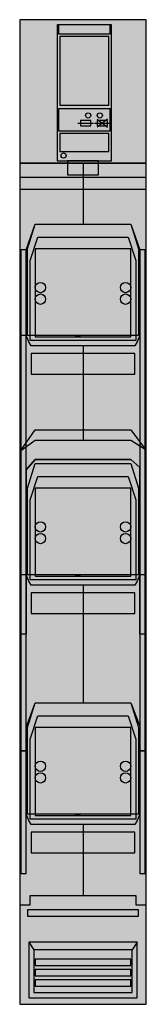
# Model space of a CAD drawing. Extents: x 0.1 to 9.9, y -65 to 11.1.
import ezdxf

# ---------------------------------------------------------------- set-up
doc = ezdxf.new("R2010")
doc.units = 0
doc.linetypes.add('L000000000000000000', pattern=[0])
doc.layers.get('0').update_dxf_attribs({"linetype": 'CONTINUOUS'})
doc.layers.add('2', color=7, linetype='CONTINUOUS')

# ---------------------------------------------------------------- blocks, each defined once
blk = doc.blocks.new('ze573m')
at = {"layer": '2', "color": 7, "linetype": 'CONTINUOUS'}
for points in [[(9.9, 0), (9.9, 11.1), (0.1, 11.1), (0.1, 0)], [(7.2, 0.2), (7.2, 10.7), (3, 10.7), (3, 0.2)], [(7.1, 10), (7.1, 10.7), (3.1, 10.7), (3.1, 10)], [(7, 4.5), (7, 9.8), (3.2, 9.8), (3.2, 4.5)], [(7.1, 2.5), (7.1, 4.2), (3.1, 4.2), (3.1, 2.5)], [(7, 0.9), (7, 2.3), (3.2, 2.3), (3.2, 0.9)], [(9.9, -65), (9.9, 0), (0.1, 0), (0.1, -65)], [(6.2, -0.9), (6.2, 0.2), (3.8, 0.2), (3.8, -0.9)], [(9.9, -2), (9.9, -1.1), (0.1, -1.1), (0.1, -2)], [(0.6, -6.7), (1.3, -4.7), (8.7, -4.7), (9.4, -6.7), (9.4, -13.3), (9.2, -13.8), (9, -14.1), (1, -14.1), (0.8, -13.8), (0.6, -13.3)], [(1.3, -4.7), (8.7, -4.7), (9.3, -6.6), (9.3, -13.3), (0.7, -13.3), (0.7, -6.6)], [(1.5, -5.7), (8.5, -5.7), (9.1, -7.5), (9.1, -13.7), (0.9, -13.7), (0.9, -7.5)], [(0.6, -45.4), (0.6, -6.7), (0.2, -6.7), (0.2, -45.4)], [(8.7, -13.4), (8.7, -6.6), (1.3, -6.6), (1.3, -13.4)], [(9.8, -45.4), (9.8, -6.7), (9.4, -6.7), (9.4, -45.4)], [(9, -16.3), (9, -14.7), (1, -14.7), (1, -16.3)], [(1.3, -20.6), (8.7, -20.6), (9.8, -22.1), (9.8, -31.8), (9.4, -31.8), (9.4, -23.5), (8.7, -22.9), (1.3, -22.9), (0.6, -23.7), (0.6, -31.8), (0.2, -31.8), (0.2, -22.2)], [(0.2, -22.2), (1.3, -21.4), (8.7, -21.4), (9.8, -22.1), (9.8, -36.4), (9.4, -36.4), (9.4, -31.8), (0.6, -31.8), (0.6, -36.4), (0.2, -36.4)], [(0.6, -23.7), (1.3, -22.9), (8.7, -22.9), (9.4, -23.5), (9.4, -31.8), (9.2, -32.3), (9, -32.6), (1, -32.6), (0.8, -32.3), (0.6, -31.8)], [(1.3, -23.2), (8.7, -23.2), (9.3, -25.1), (9.3, -31.8), (0.7, -31.8), (0.7, -25.1)], [(1.5, -24.2), (8.5, -24.2), (9.1, -26), (9.1, -32.2), (0.9, -32.2), (0.9, -26)], [(8.7, -31.9), (8.7, -25.1), (1.3, -25.1), (1.3, -31.9)], [(9, -34.8), (9, -33.2), (1, -33.2), (1, -34.8)], [(0.6, -43.6), (1.3, -41.7), (8.7, -41.7), (9.4, -43.5), (9.4, -50.3), (9.2, -50.8), (9, -51.1), (1, -51.1), (0.8, -50.8), (0.6, -50.3)], [(1.3, -41.7), (8.7, -41.7), (9.3, -43.6), (9.3, -50.3), (0.7, -50.3), (0.7, -43.6)], [(1.5, -42.7), (8.5, -42.7), (9.1, -44.5), (9.1, -50.7), (0.9, -50.7), (0.9, -44.5)], [(8.7, -50.4), (8.7, -43.6), (1.3, -43.6), (1.3, -50.4)], [(0.6, -54.9), (0.6, -45.4), (0.2, -45.4), (0.2, -54.9)], [(9.8, -54.9), (9.8, -45.4), (9.4, -45.4), (9.4, -54.9)], [(9, -53.3), (9, -51.7), (1, -51.7), (1, -53.3)], [(9.3, -58.2), (9.3, -57.7), (0.7, -57.7), (0.7, -58.2)], [(9.2, -64.5), (9.2, -60.2), (0.8, -60.2), (0.8, -64.5)], [(8.8, -64.1), (8.8, -60.8), (1.2, -60.8), (1.2, -64.1)], [(8.7, -62), (8.7, -61.5), (1.3, -61.5), (1.3, -62)], [(8.7, -62.8), (8.7, -62.3), (1.3, -62.3), (1.3, -62.8)], [(8.7, -63.6), (8.7, -63.1), (1.3, -63.1), (1.3, -63.6)]]:
    blk.add_lwpolyline(points, close=True, dxfattribs=at)
at = {"layer": '2', "color": 7, "linetype": 'L000000000000000000'}
for points in [[(4.6, 3.1), (5.8, 3.1)], [(5.9, 3.1), (7.1, 3.1)], [(6.1, 3.4), (6.9, 2.8)], [(6.9, 3.4), (6.1, 2.8)], [(5, 0), (5, -4.7)], [(5, -14.1), (5, -21.4)], [(5, -32.6), (5, -41.7)], [(5, -51.1), (5, -56.6)]]:
    blk.add_lwpolyline(points, dxfattribs=at)
for points in [[(5.6, 2.9), (5.6, 3.3), (4.8, 3.3), (4.8, 2.9)], [(6.9, 2.9), (6.9, 3.3), (6.1, 3.3), (6.1, 2.9)]]:
    blk.add_lwpolyline(points, close=True, dxfattribs=at)
at = {"layer": '2', "color": 7, "linetype": 'CONTINUOUS'}
for points in [[(0.6, -13.3), (0.2, -13.3)], [(4.4, -13.3), (4.8, -13.3)], [(0.6, -31.8), (0.2, -31.8)], [(4.4, -31.8), (4.8, -31.8)], [(4.4, -50.3), (4.8, -50.3)], [(0.1, -57.3), (0.9, -57.3), (0.9, -56.6), (9.1, -56.6), (9.1, -57.3), (9.9, -57.3)], [(0.8, -60.2), (1.2, -60.8)], [(9.2, -60.2), (8.8, -60.8)]]:
    blk.add_lwpolyline(points, dxfattribs=at)
for centre, radius in [((5.4, 3.7), 0.2), ((6.3, 3.7), 0.2), ((3.5, 0.6), 0.2), ((1.7, -9.6), 0.4), ((8.3, -9.6), 0.4), ((1.7, -10.5), 0.4), ((8.3, -10.5), 0.4), ((1.7, -28.1), 0.4), ((8.3, -28.1), 0.4), ((1.7, -29), 0.4), ((8.3, -29), 0.4), ((1.7, -46.6), 0.4), ((8.3, -46.6), 0.4), ((1.7, -47.5), 0.4), ((8.3, -47.5), 0.4)]:
    blk.add_circle(centre, radius, dxfattribs=at)
at = {"layer": '2', "color": 255, "linetype": 'CONTINUOUS'}
for points in [[(9.9, 0), (9.9, 11.1), (0.1, 0), (0.1, 11.1)], [(9.9, -65), (9.9, 0), (0.1, -65), (0.1, 0)], [(6.2, -0.9), (6.2, 0.2), (3.8, -0.9), (3.8, 0.2)], [(9, -16.3), (9, -14.7), (1, -16.3), (1, -14.7)], [(9, -34.8), (9, -33.2), (1, -34.8), (1, -33.2)], [(9, -53.3), (9, -51.7), (1, -53.3), (1, -51.7)]]:
    blk.add_solid(points, dxfattribs=at)
at = {"layer": '2', "color": 1, "linetype": 'CONTINUOUS'}
for points in [[(7.1, 10), (7.1, 10.7), (3.1, 10), (3.1, 10.7)], [(9.9, -2), (9.9, -1.1), (0.1, -2), (0.1, -1.1)], [(9.3, -58.2), (9.3, -57.7), (0.7, -58.2), (0.7, -57.7)]]:
    blk.add_solid(points, dxfattribs=at)
at = {"layer": '2', "color": 254, "linetype": 'CONTINUOUS'}
for points in [[(0.6, -45.4), (0.6, -6.7), (0.2, -45.4), (0.2, -6.7)], [(9.8, -45.4), (9.8, -6.7), (9.4, -45.4), (9.4, -6.7)]]:
    blk.add_solid(points, dxfattribs=at)

msp = doc.modelspace()

# ---------------------------------------------------------------- block references
msp.add_blockref('ze573m', (0, 0))

doc.saveas('drawing.dxf')
